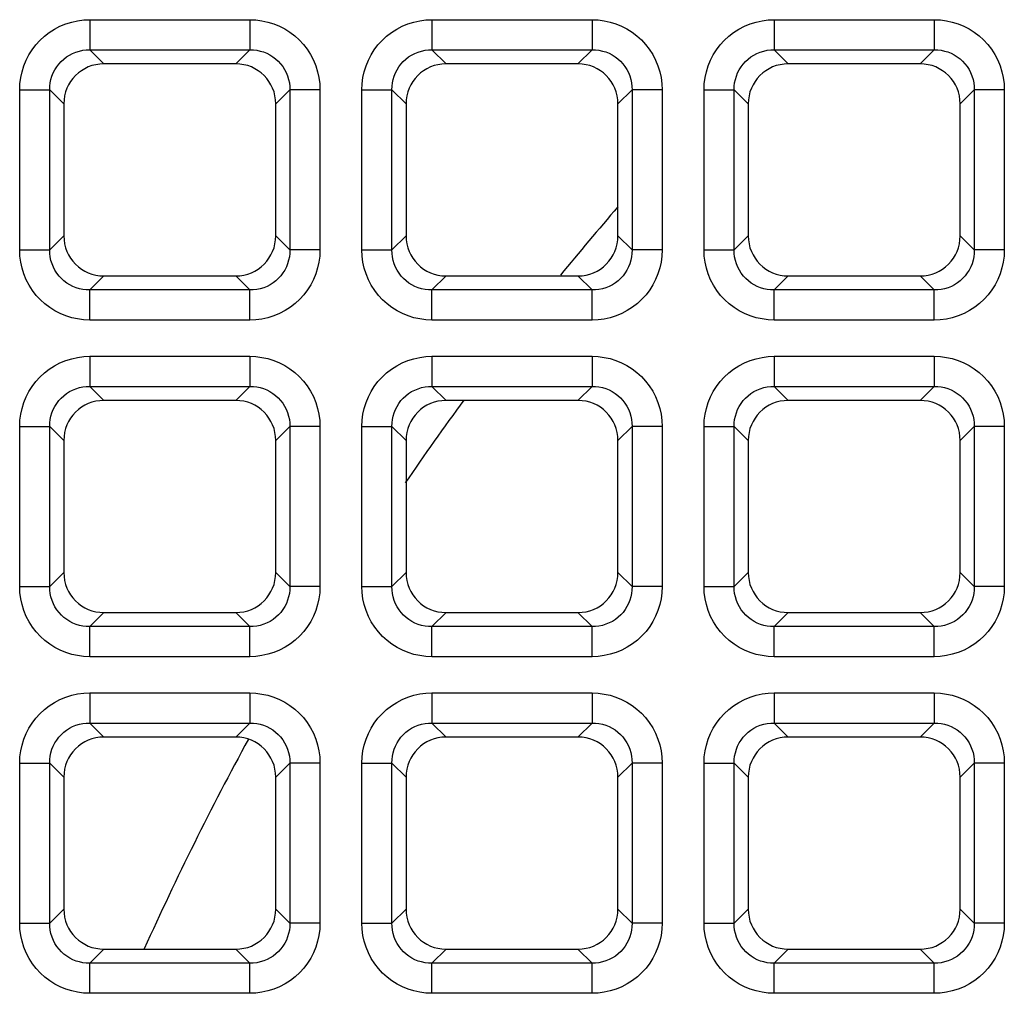
# Model space of a CAD drawing. Units: millimetres. Extents: x -93 to 44, y -26 to 40.
# Drawn here: x -14 to -9, y 6 to 11 of the extents above; entities that cross this region are included whole.
import ezdxf

# ---------------------------------------------------------------- set-up
doc = ezdxf.new("R2010")
doc.units = ezdxf.units.MM
doc.header["$LTSCALE"] = 16.335
doc.layers.get('0').update_dxf_attribs({"linetype": 'CONTINUOUS'})
doc.layers.add('RACCORDO', color=7, linetype='CONTINUOUS')

msp = doc.modelspace()

# ---------------------------------------------------------------- linework, layer by layer
at = {"color": 7, "linetype": 'CONTINUOUS'}
for start, end in [(139.08557, 140.77966), (143.76334, 145.68311), (151.36681, 155.80086)]:
    msp.add_arc((-0.0047, -0.0047), 15, start, end, dxfattribs=at)
at = {"layer": 'RACCORDO', "color": 250, "linetype": 'CONTINUOUS'}
for p, q in [((-13.9563, 10.7457), (-13.9563, 10.5968)), ((-13.9563, 10.7457), (-13.1637, 10.7457)), ((-13.1637, 10.7457), (-13.1637, 10.5968)), ((-12.2613, 10.7457), (-12.2613, 10.5968)), ((-12.2613, 10.7457), (-11.4687, 10.7457)), ((-11.4687, 10.7457), (-11.4687, 10.5968)), ((-10.5663, 10.7457), (-10.5663, 10.5968)), ((-10.5663, 10.7457), (-9.7737, 10.7457)), ((-9.7737, 10.7457), (-9.7737, 10.5968)), ((-13.9563, 10.5968), (-13.8865, 10.527)), ((-13.9563, 10.5968), (-13.1637, 10.5968)), ((-13.1637, 10.5968), (-13.2335, 10.527)), ((-12.2613, 10.5968), (-12.1915, 10.527)), ((-12.2613, 10.5968), (-11.4687, 10.5968)), ((-11.4687, 10.5968), (-11.5385, 10.527)), ((-10.5663, 10.5968), (-10.4965, 10.527)), ((-10.5663, 10.5968), (-9.7737, 10.5968)), ((-9.7737, 10.5968), (-9.8435, 10.527)), ((-14.3037, 9.6057), (-14.3037, 10.3983)), ((-14.3037, 10.3983), (-14.1548, 10.3983)), ((-14.1548, 9.6057), (-14.1548, 10.3983)), ((-14.1548, 10.3983), (-14.085, 10.3285)), ((-12.9652, 10.3983), (-13.035, 10.3285)), ((-12.9652, 10.3983), (-12.9652, 9.6057)), ((-12.8163, 10.3983), (-12.9652, 10.3983)), ((-12.8163, 10.3983), (-12.8163, 9.6057)), ((-12.6087, 9.6057), (-12.6087, 10.3983)), ((-12.6087, 10.3983), (-12.4598, 10.3983)), ((-12.4598, 9.6057), (-12.4598, 10.3983)), ((-12.4598, 10.3983), (-12.39, 10.3285)), ((-11.2702, 10.3983), (-11.34, 10.3285)), ((-11.2702, 10.3983), (-11.2702, 9.6057)), ((-11.1213, 10.3983), (-11.2702, 10.3983)), ((-11.1213, 10.3983), (-11.1213, 9.6057)), ((-10.9137, 9.6057), (-10.9137, 10.3983)), ((-10.9137, 10.3983), (-10.7648, 10.3983)), ((-10.7648, 9.6057), (-10.7648, 10.3983)), ((-10.7648, 10.3983), (-10.695, 10.3285)), ((-9.5752, 10.3983), (-9.645, 10.3285)), ((-9.5752, 10.3983), (-9.5752, 9.6057)), ((-9.4263, 10.3983), (-9.5752, 10.3983)), ((-9.4263, 10.3983), (-9.4263, 9.6057)), ((-14.1548, 9.6057), (-14.085, 9.6755)), ((-12.9652, 9.6057), (-13.035, 9.6755)), ((-12.4598, 9.6057), (-12.39, 9.6755)), ((-11.2702, 9.6057), (-11.34, 9.6755)), ((-10.7648, 9.6057), (-10.695, 9.6755)), ((-9.5752, 9.6057), (-9.645, 9.6755)), ((-14.3037, 9.6057), (-14.1548, 9.6057)), ((-12.8163, 9.6057), (-12.9652, 9.6057)), ((-12.6087, 9.6057), (-12.4598, 9.6057)), ((-11.1213, 9.6057), (-11.2702, 9.6057)), ((-10.9137, 9.6057), (-10.7648, 9.6057)), ((-9.4263, 9.6057), (-9.5752, 9.6057)), ((-13.9563, 9.4072), (-13.8865, 9.477)), ((-13.1637, 9.4072), (-13.2335, 9.477)), ((-12.2613, 9.4072), (-12.1915, 9.477)), ((-11.4687, 9.4072), (-11.5385, 9.477)), ((-10.5663, 9.4072), (-10.4965, 9.477)), ((-9.7737, 9.4072), (-9.8435, 9.477)), ((-13.9563, 9.2583), (-13.9563, 9.4072)), ((-13.1637, 9.4072), (-13.9563, 9.4072)), ((-13.1637, 9.2583), (-13.1637, 9.4072)), ((-12.2613, 9.2583), (-12.2613, 9.4072)), ((-11.4687, 9.4072), (-12.2613, 9.4072)), ((-11.4687, 9.2583), (-11.4687, 9.4072)), ((-10.5663, 9.2583), (-10.5663, 9.4072)), ((-9.7737, 9.4072), (-10.5663, 9.4072)), ((-9.7737, 9.2583), (-9.7737, 9.4072)), ((-13.1637, 9.2583), (-13.9563, 9.2583)), ((-11.4687, 9.2583), (-12.2613, 9.2583)), ((-9.7737, 9.2583), (-10.5663, 9.2583)), ((-13.9563, 9.0787), (-13.9563, 8.9298)), ((-13.9563, 9.0787), (-13.1637, 9.0787)), ((-13.1637, 9.0787), (-13.1637, 8.9298)), ((-12.2613, 9.0787), (-12.2613, 8.9298)), ((-12.2613, 9.0787), (-11.4687, 9.0787)), ((-11.4687, 9.0787), (-11.4687, 8.9298)), ((-10.5663, 9.0787), (-10.5663, 8.9298)), ((-10.5663, 9.0787), (-9.7737, 9.0787)), ((-9.7737, 9.0787), (-9.7737, 8.9298)), ((-13.9563, 8.9298), (-13.8865, 8.86)), ((-13.9563, 8.9298), (-13.1637, 8.9298)), ((-13.1637, 8.9298), (-13.2335, 8.86)), ((-12.2613, 8.9298), (-12.1915, 8.86)), ((-12.2613, 8.9298), (-11.4687, 8.9298)), ((-11.4687, 8.9298), (-11.5385, 8.86)), ((-10.5663, 8.9298), (-10.4965, 8.86)), ((-10.5663, 8.9298), (-9.7737, 8.9298)), ((-9.7737, 8.9298), (-9.8435, 8.86)), ((-14.3037, 7.9387), (-14.3037, 8.7313)), ((-14.3037, 8.7313), (-14.1548, 8.7313)), ((-14.1548, 7.9387), (-14.1548, 8.7313)), ((-14.1548, 8.7313), (-14.085, 8.6615)), ((-12.9652, 8.7313), (-13.035, 8.6615)), ((-12.9652, 8.7313), (-12.9652, 7.9387)), ((-12.8163, 8.7313), (-12.9652, 8.7313)), ((-12.8163, 8.7313), (-12.8163, 7.9387)), ((-12.6087, 7.9387), (-12.6087, 8.7313)), ((-12.6087, 8.7313), (-12.4598, 8.7313)), ((-12.4598, 7.9387), (-12.4598, 8.7313)), ((-12.4598, 8.7313), (-12.39, 8.6615)), ((-11.2702, 8.7313), (-11.34, 8.6615)), ((-11.2702, 8.7313), (-11.2702, 7.9387)), ((-11.1213, 8.7313), (-11.2702, 8.7313)), ((-11.1213, 8.7313), (-11.1213, 7.9387)), ((-10.9137, 7.9387), (-10.9137, 8.7313)), ((-10.9137, 8.7313), (-10.7648, 8.7313)), ((-10.7648, 7.9387), (-10.7648, 8.7313)), ((-10.7648, 8.7313), (-10.695, 8.6615)), ((-9.5752, 8.7313), (-9.645, 8.6615)), ((-9.5752, 8.7313), (-9.5752, 7.9387)), ((-9.4263, 8.7313), (-9.5752, 8.7313)), ((-9.4263, 8.7313), (-9.4263, 7.9387)), ((-14.1548, 7.9387), (-14.085, 8.0085)), ((-12.9652, 7.9387), (-13.035, 8.0085)), ((-12.4598, 7.9387), (-12.39, 8.0085)), ((-11.2702, 7.9387), (-11.34, 8.0085)), ((-10.7648, 7.9387), (-10.695, 8.0085)), ((-9.5752, 7.9387), (-9.645, 8.0085)), ((-14.3037, 7.9387), (-14.1548, 7.9387)), ((-12.8163, 7.9387), (-12.9652, 7.9387)), ((-12.6087, 7.9387), (-12.4598, 7.9387)), ((-11.1213, 7.9387), (-11.2702, 7.9387)), ((-10.9137, 7.9387), (-10.7648, 7.9387)), ((-9.4263, 7.9387), (-9.5752, 7.9387)), ((-13.9563, 7.7402), (-13.8865, 7.81)), ((-13.1637, 7.7402), (-13.2335, 7.81)), ((-12.2613, 7.7402), (-12.1915, 7.81)), ((-11.4687, 7.7402), (-11.5385, 7.81)), ((-10.5663, 7.7402), (-10.4965, 7.81)), ((-9.7737, 7.7402), (-9.8435, 7.81)), ((-13.9563, 7.5913), (-13.9563, 7.7402)), ((-13.1637, 7.7402), (-13.9563, 7.7402)), ((-13.1637, 7.5913), (-13.1637, 7.7402)), ((-12.2613, 7.5913), (-12.2613, 7.7402)), ((-11.4687, 7.7402), (-12.2613, 7.7402)), ((-11.4687, 7.5913), (-11.4687, 7.7402)), ((-10.5663, 7.5913), (-10.5663, 7.7402)), ((-9.7737, 7.7402), (-10.5663, 7.7402)), ((-9.7737, 7.5913), (-9.7737, 7.7402)), ((-13.1637, 7.5913), (-13.9563, 7.5913)), ((-11.4687, 7.5913), (-12.2613, 7.5913)), ((-9.7737, 7.5913), (-10.5663, 7.5913)), ((-13.9563, 7.4117), (-13.9563, 7.2628)), ((-13.9563, 7.4117), (-13.1637, 7.4117)), ((-13.1637, 7.4117), (-13.1637, 7.2628)), ((-12.2613, 7.4117), (-12.2613, 7.2628)), ((-12.2613, 7.4117), (-11.4687, 7.4117)), ((-11.4687, 7.4117), (-11.4687, 7.2628)), ((-10.5663, 7.4117), (-10.5663, 7.2628)), ((-10.5663, 7.4117), (-9.7737, 7.4117)), ((-9.7737, 7.4117), (-9.7737, 7.2628)), ((-13.9563, 7.2628), (-13.8865, 7.193)), ((-13.9563, 7.2628), (-13.1637, 7.2628)), ((-13.1637, 7.2628), (-13.2335, 7.193)), ((-12.2613, 7.2628), (-12.1915, 7.193)), ((-12.2613, 7.2628), (-11.4687, 7.2628)), ((-11.4687, 7.2628), (-11.5385, 7.193)), ((-10.5663, 7.2628), (-10.4965, 7.193)), ((-10.5663, 7.2628), (-9.7737, 7.2628)), ((-9.7737, 7.2628), (-9.8435, 7.193)), ((-14.3037, 6.2717), (-14.3037, 7.0643)), ((-14.3037, 7.0643), (-14.1548, 7.0643)), ((-14.1548, 6.2717), (-14.1548, 7.0643)), ((-14.1548, 7.0643), (-14.085, 6.9945)), ((-12.9652, 7.0643), (-13.035, 6.9945)), ((-12.9652, 7.0643), (-12.9652, 6.2717)), ((-12.8163, 7.0643), (-12.9652, 7.0643)), ((-12.8163, 7.0643), (-12.8163, 6.2717)), ((-12.6087, 6.2717), (-12.6087, 7.0643)), ((-12.6087, 7.0643), (-12.4598, 7.0643)), ((-12.4598, 6.2717), (-12.4598, 7.0643)), ((-12.4598, 7.0643), (-12.39, 6.9945)), ((-11.2702, 7.0643), (-11.34, 6.9945)), ((-11.2702, 7.0643), (-11.2702, 6.2717)), ((-11.1213, 7.0643), (-11.2702, 7.0643)), ((-11.1213, 7.0643), (-11.1213, 6.2717)), ((-10.9137, 6.2717), (-10.9137, 7.0643)), ((-10.9137, 7.0643), (-10.7648, 7.0643)), ((-10.7648, 6.2717), (-10.7648, 7.0643)), ((-10.7648, 7.0643), (-10.695, 6.9945)), ((-9.5752, 7.0643), (-9.645, 6.9945)), ((-9.5752, 7.0643), (-9.5752, 6.2717)), ((-9.4263, 7.0643), (-9.5752, 7.0643)), ((-9.4263, 7.0643), (-9.4263, 6.2717)), ((-14.1548, 6.2717), (-14.085, 6.3415)), ((-12.9652, 6.2717), (-13.035, 6.3415)), ((-12.4598, 6.2717), (-12.39, 6.3415)), ((-11.2702, 6.2717), (-11.34, 6.3415)), ((-10.7648, 6.2717), (-10.695, 6.3415)), ((-9.5752, 6.2717), (-9.645, 6.3415)), ((-14.3037, 6.2717), (-14.1548, 6.2717)), ((-12.8163, 6.2717), (-12.9652, 6.2717)), ((-12.6087, 6.2717), (-12.4598, 6.2717)), ((-11.1213, 6.2717), (-11.2702, 6.2717)), ((-10.9137, 6.2717), (-10.7648, 6.2717)), ((-9.4263, 6.2717), (-9.5752, 6.2717)), ((-13.9563, 6.0732), (-13.8865, 6.143)), ((-13.1637, 6.0732), (-13.2335, 6.143)), ((-12.2613, 6.0732), (-12.1915, 6.143)), ((-11.4687, 6.0732), (-11.5385, 6.143)), ((-10.5663, 6.0732), (-10.4965, 6.143)), ((-9.7737, 6.0732), (-9.8435, 6.143)), ((-13.9563, 5.9243), (-13.9563, 6.0732)), ((-13.1637, 6.0732), (-13.9563, 6.0732)), ((-13.1637, 5.9243), (-13.1637, 6.0732)), ((-12.2613, 5.9243), (-12.2613, 6.0732)), ((-11.4687, 6.0732), (-12.2613, 6.0732)), ((-11.4687, 5.9243), (-11.4687, 6.0732)), ((-10.5663, 5.9243), (-10.5663, 6.0732)), ((-9.7737, 6.0732), (-10.5663, 6.0732)), ((-9.7737, 5.9243), (-9.7737, 6.0732)), ((-13.1637, 5.9243), (-13.9563, 5.9243)), ((-11.4687, 5.9243), (-12.2613, 5.9243)), ((-9.7737, 5.9243), (-10.5663, 5.9243))]:
    msp.add_line(p, q, dxfattribs=at)
at = {"layer": 'RACCORDO', "color": 7, "linetype": 'CONTINUOUS'}
for p, q in [((-13.2335, 10.527), (-13.8865, 10.527)), ((-11.5385, 10.527), (-12.1915, 10.527)), ((-9.8435, 10.527), (-10.4965, 10.527)), ((-14.085, 10.3285), (-14.085, 9.6755)), ((-13.035, 9.6755), (-13.035, 10.3285)), ((-12.39, 10.3285), (-12.39, 9.6755)), ((-11.34, 9.6755), (-11.34, 10.3285)), ((-10.695, 10.3285), (-10.695, 9.6755)), ((-9.645, 9.6755), (-9.645, 10.3285)), ((-13.8865, 9.477), (-13.2335, 9.477)), ((-12.1915, 9.477), (-11.5385, 9.477)), ((-10.4965, 9.477), (-9.8435, 9.477)), ((-13.2335, 8.86), (-13.8865, 8.86)), ((-11.5385, 8.86), (-12.1915, 8.86)), ((-9.8435, 8.86), (-10.4965, 8.86)), ((-14.085, 8.6615), (-14.085, 8.0085)), ((-13.035, 8.0085), (-13.035, 8.6615)), ((-12.39, 8.6615), (-12.39, 8.0085)), ((-11.34, 8.0085), (-11.34, 8.6615)), ((-10.695, 8.6615), (-10.695, 8.0085)), ((-9.645, 8.0085), (-9.645, 8.6615)), ((-13.8865, 7.81), (-13.2335, 7.81)), ((-12.1915, 7.81), (-11.5385, 7.81)), ((-10.4965, 7.81), (-9.8435, 7.81)), ((-13.2335, 7.193), (-13.8865, 7.193)), ((-11.5385, 7.193), (-12.1915, 7.193)), ((-9.8435, 7.193), (-10.4965, 7.193)), ((-14.085, 6.9945), (-14.085, 6.3415)), ((-13.035, 6.3415), (-13.035, 6.9945)), ((-12.39, 6.9945), (-12.39, 6.3415)), ((-11.34, 6.3415), (-11.34, 6.9945)), ((-10.695, 6.9945), (-10.695, 6.3415)), ((-9.645, 6.3415), (-9.645, 6.9945)), ((-13.8865, 6.143), (-13.2335, 6.143)), ((-12.1915, 6.143), (-11.5385, 6.143)), ((-10.4965, 6.143), (-9.8435, 6.143))]:
    msp.add_line(p, q, dxfattribs=at)
at = {"layer": 'RACCORDO', "color": 250, "linetype": 'CONTINUOUS'}
for points in [[(-14.3037, 10.3983), (-14.3023, 10.4288), (-14.2984, 10.4586), (-14.2921, 10.4877), (-14.2831, 10.5165), (-14.2716, 10.5445), (-14.2579, 10.5712), (-14.242, 10.5966), (-14.2238, 10.6206), (-14.2036, 10.6429), (-14.1813, 10.6634), (-14.157, 10.6822), (-14.1313, 10.6988), (-14.104, 10.7129), (-14.0752, 10.7248), (-14.046, 10.734), (-14.0166, 10.7405), (-13.9867, 10.7444), (-13.9563, 10.7457)], [(-13.1637, 10.7457), (-13.1332, 10.7443), (-13.1034, 10.7404), (-13.0743, 10.7341), (-13.0455, 10.7251), (-13.0175, 10.7136), (-12.9908, 10.6999), (-12.9654, 10.684), (-12.9414, 10.6658), (-12.9191, 10.6456), (-12.8986, 10.6233), (-12.8798, 10.599), (-12.8632, 10.5733), (-12.8491, 10.546), (-12.8372, 10.5172), (-12.828, 10.488), (-12.8215, 10.4586), (-12.8176, 10.4287), (-12.8163, 10.3983)], [(-12.6087, 10.3983), (-12.6073, 10.4288), (-12.6034, 10.4586), (-12.5971, 10.4877), (-12.5881, 10.5165), (-12.5766, 10.5445), (-12.5629, 10.5712), (-12.547, 10.5966), (-12.5288, 10.6206), (-12.5086, 10.6429), (-12.4863, 10.6634), (-12.462, 10.6822), (-12.4363, 10.6988), (-12.409, 10.7129), (-12.3802, 10.7248), (-12.351, 10.734), (-12.3216, 10.7405), (-12.2917, 10.7444), (-12.2613, 10.7457)], [(-11.4687, 10.7457), (-11.4382, 10.7443), (-11.4084, 10.7404), (-11.3793, 10.7341), (-11.3505, 10.7251), (-11.3225, 10.7136), (-11.2958, 10.6999), (-11.2704, 10.684), (-11.2464, 10.6658), (-11.2241, 10.6456), (-11.2036, 10.6233), (-11.1848, 10.599), (-11.1682, 10.5733), (-11.1541, 10.546), (-11.1422, 10.5172), (-11.133, 10.488), (-11.1265, 10.4586), (-11.1226, 10.4287), (-11.1213, 10.3983)], [(-10.9137, 10.3983), (-10.9123, 10.4288), (-10.9084, 10.4586), (-10.9021, 10.4877), (-10.8931, 10.5165), (-10.8816, 10.5445), (-10.8679, 10.5712), (-10.852, 10.5966), (-10.8338, 10.6206), (-10.8136, 10.6429), (-10.7913, 10.6634), (-10.767, 10.6822), (-10.7413, 10.6988), (-10.714, 10.7129), (-10.6852, 10.7248), (-10.656, 10.734), (-10.6266, 10.7405), (-10.5967, 10.7444), (-10.5663, 10.7457)], [(-9.7737, 10.7457), (-9.7432, 10.7443), (-9.7134, 10.7404), (-9.6843, 10.7341), (-9.6555, 10.7251), (-9.6275, 10.7136), (-9.6008, 10.6999), (-9.5754, 10.684), (-9.5514, 10.6658), (-9.5291, 10.6456), (-9.5086, 10.6233), (-9.4898, 10.599), (-9.4732, 10.5733), (-9.4591, 10.546), (-9.4472, 10.5172), (-9.438, 10.488), (-9.4315, 10.4586), (-9.4276, 10.4287), (-9.4263, 10.3983)], [(-14.1548, 10.3983), (-14.1542, 10.4157), (-14.1522, 10.4329), (-14.1486, 10.4499), (-14.1437, 10.4665), (-14.1372, 10.4825), (-14.1294, 10.4979), (-14.1204, 10.5125), (-14.11, 10.5262), (-14.0985, 10.5389), (-14.0857, 10.5507), (-14.0719, 10.5614), (-14.0571, 10.5708), (-14.0414, 10.5788), (-14.0249, 10.5855), (-14.008, 10.5906), (-13.9909, 10.5942), (-13.9736, 10.5962), (-13.9563, 10.5968)], [(-13.1637, 10.5968), (-13.1463, 10.5962), (-13.1291, 10.5942), (-13.1121, 10.5906), (-13.0955, 10.5857), (-13.0795, 10.5792), (-13.0641, 10.5714), (-13.0495, 10.5624), (-13.0358, 10.552), (-13.0231, 10.5405), (-13.0113, 10.5277), (-13.0006, 10.5139), (-12.9912, 10.4991), (-12.9832, 10.4834), (-12.9765, 10.4669), (-12.9714, 10.45), (-12.9678, 10.4329), (-12.9658, 10.4156), (-12.9652, 10.3983)], [(-12.4598, 10.3983), (-12.4592, 10.4157), (-12.4572, 10.4329), (-12.4536, 10.4499), (-12.4487, 10.4665), (-12.4422, 10.4825), (-12.4344, 10.4979), (-12.4254, 10.5125), (-12.415, 10.5262), (-12.4035, 10.5389), (-12.3907, 10.5507), (-12.3769, 10.5614), (-12.3621, 10.5708), (-12.3464, 10.5788), (-12.3299, 10.5855), (-12.313, 10.5906), (-12.2959, 10.5942), (-12.2786, 10.5962), (-12.2613, 10.5968)], [(-11.4687, 10.5968), (-11.4513, 10.5962), (-11.4341, 10.5942), (-11.4171, 10.5906), (-11.4005, 10.5857), (-11.3845, 10.5792), (-11.3691, 10.5714), (-11.3545, 10.5624), (-11.3408, 10.552), (-11.3281, 10.5405), (-11.3163, 10.5277), (-11.3056, 10.5139), (-11.2962, 10.4991), (-11.2882, 10.4834), (-11.2815, 10.4669), (-11.2764, 10.45), (-11.2728, 10.4329), (-11.2708, 10.4156), (-11.2702, 10.3983)], [(-10.7648, 10.3983), (-10.7642, 10.4157), (-10.7622, 10.4329), (-10.7586, 10.4499), (-10.7537, 10.4665), (-10.7472, 10.4825), (-10.7394, 10.4979), (-10.7304, 10.5125), (-10.72, 10.5262), (-10.7085, 10.5389), (-10.6957, 10.5507), (-10.6819, 10.5614), (-10.6671, 10.5708), (-10.6514, 10.5788), (-10.6349, 10.5855), (-10.618, 10.5906), (-10.6009, 10.5942), (-10.5836, 10.5962), (-10.5663, 10.5968)], [(-9.7737, 10.5968), (-9.7563, 10.5962), (-9.7391, 10.5942), (-9.7221, 10.5906), (-9.7055, 10.5857), (-9.6895, 10.5792), (-9.6741, 10.5714), (-9.6595, 10.5624), (-9.6458, 10.552), (-9.6331, 10.5405), (-9.6213, 10.5277), (-9.6106, 10.5139), (-9.6012, 10.4991), (-9.5932, 10.4834), (-9.5865, 10.4669), (-9.5814, 10.45), (-9.5778, 10.4329), (-9.5758, 10.4156), (-9.5752, 10.3983)], [(-13.9563, 9.2583), (-13.9868, 9.2597), (-14.0166, 9.2636), (-14.0457, 9.2699), (-14.0745, 9.2789), (-14.1025, 9.2904), (-14.1292, 9.3041), (-14.1546, 9.32), (-14.1786, 9.3382), (-14.2009, 9.3584), (-14.2214, 9.3807), (-14.2402, 9.405), (-14.2568, 9.4307), (-14.2709, 9.458), (-14.2828, 9.4868), (-14.292, 9.516), (-14.2985, 9.5454), (-14.3024, 9.5753), (-14.3037, 9.6057)], [(-13.9563, 9.4072), (-13.9737, 9.4078), (-13.9909, 9.4098), (-14.0079, 9.4134), (-14.0245, 9.4183), (-14.0405, 9.4248), (-14.0559, 9.4326), (-14.0705, 9.4416), (-14.0842, 9.452), (-14.0969, 9.4635), (-14.1087, 9.4763), (-14.1194, 9.4901), (-14.1288, 9.5049), (-14.1368, 9.5206), (-14.1435, 9.5371), (-14.1486, 9.554), (-14.1522, 9.5711), (-14.1542, 9.5884), (-14.1548, 9.6057)], [(-12.9652, 9.6057), (-12.9658, 9.5883), (-12.9678, 9.5711), (-12.9714, 9.5541), (-12.9763, 9.5375), (-12.9828, 9.5215), (-12.9906, 9.5061), (-12.9996, 9.4915), (-13.01, 9.4778), (-13.0215, 9.4651), (-13.0343, 9.4533), (-13.0481, 9.4426), (-13.0629, 9.4332), (-13.0786, 9.4252), (-13.0951, 9.4185), (-13.112, 9.4134), (-13.1291, 9.4098), (-13.1464, 9.4078), (-13.1637, 9.4072)], [(-12.8163, 9.6057), (-12.8177, 9.5752), (-12.8216, 9.5454), (-12.8279, 9.5163), (-12.8369, 9.4875), (-12.8484, 9.4595), (-12.8621, 9.4328), (-12.878, 9.4074), (-12.8962, 9.3834), (-12.9164, 9.3611), (-12.9387, 9.3406), (-12.963, 9.3218), (-12.9887, 9.3052), (-13.016, 9.2911), (-13.0448, 9.2792), (-13.074, 9.27), (-13.1034, 9.2635), (-13.1333, 9.2596), (-13.1637, 9.2583)], [(-12.2613, 9.2583), (-12.2918, 9.2597), (-12.3216, 9.2636), (-12.3507, 9.2699), (-12.3795, 9.2789), (-12.4075, 9.2904), (-12.4342, 9.3041), (-12.4596, 9.32), (-12.4836, 9.3382), (-12.5059, 9.3584), (-12.5264, 9.3807), (-12.5452, 9.405), (-12.5618, 9.4307), (-12.5759, 9.458), (-12.5878, 9.4868), (-12.597, 9.516), (-12.6035, 9.5454), (-12.6074, 9.5753), (-12.6087, 9.6057)], [(-12.2613, 9.4072), (-12.2787, 9.4078), (-12.2959, 9.4098), (-12.3129, 9.4134), (-12.3295, 9.4183), (-12.3455, 9.4248), (-12.3609, 9.4326), (-12.3755, 9.4416), (-12.3892, 9.452), (-12.4019, 9.4635), (-12.4137, 9.4763), (-12.4244, 9.4901), (-12.4338, 9.5049), (-12.4418, 9.5206), (-12.4485, 9.5371), (-12.4536, 9.554), (-12.4572, 9.5711), (-12.4592, 9.5884), (-12.4598, 9.6057)], [(-11.2702, 9.6057), (-11.2708, 9.5883), (-11.2728, 9.5711), (-11.2764, 9.5541), (-11.2813, 9.5375), (-11.2878, 9.5215), (-11.2956, 9.5061), (-11.3046, 9.4915), (-11.315, 9.4778), (-11.3265, 9.4651), (-11.3393, 9.4533), (-11.3531, 9.4426), (-11.3679, 9.4332), (-11.3836, 9.4252), (-11.4001, 9.4185), (-11.417, 9.4134), (-11.4341, 9.4098), (-11.4514, 9.4078), (-11.4687, 9.4072)], [(-11.1213, 9.6057), (-11.1227, 9.5752), (-11.1266, 9.5454), (-11.1329, 9.5163), (-11.1419, 9.4875), (-11.1534, 9.4595), (-11.1671, 9.4328), (-11.183, 9.4074), (-11.2012, 9.3834), (-11.2214, 9.3611), (-11.2437, 9.3406), (-11.268, 9.3218), (-11.2937, 9.3052), (-11.321, 9.2911), (-11.3498, 9.2792), (-11.379, 9.27), (-11.4084, 9.2635), (-11.4383, 9.2596), (-11.4687, 9.2583)], [(-10.5663, 9.2583), (-10.5968, 9.2597), (-10.6266, 9.2636), (-10.6557, 9.2699), (-10.6845, 9.2789), (-10.7125, 9.2904), (-10.7392, 9.3041), (-10.7646, 9.32), (-10.7886, 9.3382), (-10.8109, 9.3584), (-10.8314, 9.3807), (-10.8502, 9.405), (-10.8668, 9.4307), (-10.8809, 9.458), (-10.8928, 9.4868), (-10.902, 9.516), (-10.9085, 9.5454), (-10.9124, 9.5753), (-10.9137, 9.6057)], [(-10.5663, 9.4072), (-10.5837, 9.4078), (-10.6009, 9.4098), (-10.6179, 9.4134), (-10.6345, 9.4183), (-10.6505, 9.4248), (-10.6659, 9.4326), (-10.6805, 9.4416), (-10.6942, 9.452), (-10.7069, 9.4635), (-10.7187, 9.4763), (-10.7294, 9.4901), (-10.7388, 9.5049), (-10.7468, 9.5206), (-10.7535, 9.5371), (-10.7586, 9.554), (-10.7622, 9.5711), (-10.7642, 9.5884), (-10.7648, 9.6057)], [(-9.5752, 9.6057), (-9.5758, 9.5883), (-9.5778, 9.5711), (-9.5814, 9.5541), (-9.5863, 9.5375), (-9.5928, 9.5215), (-9.6006, 9.5061), (-9.6096, 9.4915), (-9.62, 9.4778), (-9.6315, 9.4651), (-9.6443, 9.4533), (-9.6581, 9.4426), (-9.6729, 9.4332), (-9.6886, 9.4252), (-9.7051, 9.4185), (-9.722, 9.4134), (-9.7391, 9.4098), (-9.7564, 9.4078), (-9.7737, 9.4072)], [(-9.4263, 9.6057), (-9.4277, 9.5752), (-9.4316, 9.5454), (-9.4379, 9.5163), (-9.4469, 9.4875), (-9.4584, 9.4595), (-9.4721, 9.4328), (-9.488, 9.4074), (-9.5062, 9.3834), (-9.5264, 9.3611), (-9.5487, 9.3406), (-9.573, 9.3218), (-9.5987, 9.3052), (-9.626, 9.2911), (-9.6548, 9.2792), (-9.684, 9.27), (-9.7134, 9.2635), (-9.7433, 9.2596), (-9.7737, 9.2583)], [(-14.3037, 8.7313), (-14.3023, 8.7618), (-14.2984, 8.7916), (-14.2921, 8.8207), (-14.2831, 8.8495), (-14.2716, 8.8775), (-14.2579, 8.9042), (-14.242, 8.9296), (-14.2238, 8.9536), (-14.2036, 8.9759), (-14.1813, 8.9964), (-14.157, 9.0152), (-14.1313, 9.0318), (-14.104, 9.0459), (-14.0752, 9.0578), (-14.046, 9.067), (-14.0166, 9.0735), (-13.9867, 9.0774), (-13.9563, 9.0787)], [(-13.1637, 9.0787), (-13.1332, 9.0773), (-13.1034, 9.0734), (-13.0743, 9.0671), (-13.0455, 9.0581), (-13.0175, 9.0466), (-12.9908, 9.0329), (-12.9654, 9.017), (-12.9414, 8.9988), (-12.9191, 8.9786), (-12.8986, 8.9563), (-12.8798, 8.932), (-12.8632, 8.9063), (-12.8491, 8.879), (-12.8372, 8.8502), (-12.828, 8.821), (-12.8215, 8.7916), (-12.8176, 8.7617), (-12.8163, 8.7313)], [(-12.6087, 8.7313), (-12.6073, 8.7618), (-12.6034, 8.7916), (-12.5971, 8.8207), (-12.5881, 8.8495), (-12.5766, 8.8775), (-12.5629, 8.9042), (-12.547, 8.9296), (-12.5288, 8.9536), (-12.5086, 8.9759), (-12.4863, 8.9964), (-12.462, 9.0152), (-12.4363, 9.0318), (-12.409, 9.0459), (-12.3802, 9.0578), (-12.351, 9.067), (-12.3216, 9.0735), (-12.2917, 9.0774), (-12.2613, 9.0787)], [(-11.4687, 9.0787), (-11.4382, 9.0773), (-11.4084, 9.0734), (-11.3793, 9.0671), (-11.3505, 9.0581), (-11.3225, 9.0466), (-11.2958, 9.0329), (-11.2704, 9.017), (-11.2464, 8.9988), (-11.2241, 8.9786), (-11.2036, 8.9563), (-11.1848, 8.932), (-11.1682, 8.9063), (-11.1541, 8.879), (-11.1422, 8.8502), (-11.133, 8.821), (-11.1265, 8.7916), (-11.1226, 8.7617), (-11.1213, 8.7313)], [(-10.9137, 8.7313), (-10.9123, 8.7618), (-10.9084, 8.7916), (-10.9021, 8.8207), (-10.8931, 8.8495), (-10.8816, 8.8775), (-10.8679, 8.9042), (-10.852, 8.9296), (-10.8338, 8.9536), (-10.8136, 8.9759), (-10.7913, 8.9964), (-10.767, 9.0152), (-10.7413, 9.0318), (-10.714, 9.0459), (-10.6852, 9.0578), (-10.656, 9.067), (-10.6266, 9.0735), (-10.5967, 9.0774), (-10.5663, 9.0787)], [(-9.7737, 9.0787), (-9.7432, 9.0773), (-9.7134, 9.0734), (-9.6843, 9.0671), (-9.6555, 9.0581), (-9.6275, 9.0466), (-9.6008, 9.0329), (-9.5754, 9.017), (-9.5514, 8.9988), (-9.5291, 8.9786), (-9.5086, 8.9563), (-9.4898, 8.932), (-9.4732, 8.9063), (-9.4591, 8.879), (-9.4472, 8.8502), (-9.438, 8.821), (-9.4315, 8.7916), (-9.4276, 8.7617), (-9.4263, 8.7313)], [(-14.1548, 8.7313), (-14.1542, 8.7487), (-14.1522, 8.7659), (-14.1486, 8.7829), (-14.1437, 8.7995), (-14.1372, 8.8155), (-14.1294, 8.8309), (-14.1204, 8.8455), (-14.11, 8.8592), (-14.0985, 8.8719), (-14.0857, 8.8837), (-14.0719, 8.8944), (-14.0571, 8.9038), (-14.0414, 8.9118), (-14.0249, 8.9185), (-14.008, 8.9236), (-13.9909, 8.9272), (-13.9736, 8.9292), (-13.9563, 8.9298)], [(-13.1637, 8.9298), (-13.1463, 8.9292), (-13.1291, 8.9272), (-13.1121, 8.9236), (-13.0955, 8.9187), (-13.0795, 8.9122), (-13.0641, 8.9044), (-13.0495, 8.8954), (-13.0358, 8.885), (-13.0231, 8.8735), (-13.0113, 8.8607), (-13.0006, 8.8469), (-12.9912, 8.8321), (-12.9832, 8.8164), (-12.9765, 8.7999), (-12.9714, 8.783), (-12.9678, 8.7659), (-12.9658, 8.7486), (-12.9652, 8.7313)], [(-12.4598, 8.7313), (-12.4592, 8.7487), (-12.4572, 8.7659), (-12.4536, 8.7829), (-12.4487, 8.7995), (-12.4422, 8.8155), (-12.4344, 8.8309), (-12.4254, 8.8455), (-12.415, 8.8592), (-12.4035, 8.8719), (-12.3907, 8.8837), (-12.3769, 8.8944), (-12.3621, 8.9038), (-12.3464, 8.9118), (-12.3299, 8.9185), (-12.313, 8.9236), (-12.2959, 8.9272), (-12.2786, 8.9292), (-12.2613, 8.9298)], [(-11.4687, 8.9298), (-11.4513, 8.9292), (-11.4341, 8.9272), (-11.4171, 8.9236), (-11.4005, 8.9187), (-11.3845, 8.9122), (-11.3691, 8.9044), (-11.3545, 8.8954), (-11.3408, 8.885), (-11.3281, 8.8735), (-11.3163, 8.8607), (-11.3056, 8.8469), (-11.2962, 8.8321), (-11.2882, 8.8164), (-11.2815, 8.7999), (-11.2764, 8.783), (-11.2728, 8.7659), (-11.2708, 8.7486), (-11.2702, 8.7313)], [(-10.7648, 8.7313), (-10.7642, 8.7487), (-10.7622, 8.7659), (-10.7586, 8.7829), (-10.7537, 8.7995), (-10.7472, 8.8155), (-10.7394, 8.8309), (-10.7304, 8.8455), (-10.72, 8.8592), (-10.7085, 8.8719), (-10.6957, 8.8837), (-10.6819, 8.8944), (-10.6671, 8.9038), (-10.6514, 8.9118), (-10.6349, 8.9185), (-10.618, 8.9236), (-10.6009, 8.9272), (-10.5836, 8.9292), (-10.5663, 8.9298)], [(-9.7737, 8.9298), (-9.7563, 8.9292), (-9.7391, 8.9272), (-9.7221, 8.9236), (-9.7055, 8.9187), (-9.6895, 8.9122), (-9.6741, 8.9044), (-9.6595, 8.8954), (-9.6458, 8.885), (-9.6331, 8.8735), (-9.6213, 8.8607), (-9.6106, 8.8469), (-9.6012, 8.8321), (-9.5932, 8.8164), (-9.5865, 8.7999), (-9.5814, 8.783), (-9.5778, 8.7659), (-9.5758, 8.7486), (-9.5752, 8.7313)], [(-13.9563, 7.5913), (-13.9868, 7.5927), (-14.0166, 7.5966), (-14.0457, 7.6029), (-14.0745, 7.6119), (-14.1025, 7.6234), (-14.1292, 7.6371), (-14.1546, 7.653), (-14.1786, 7.6712), (-14.2009, 7.6914), (-14.2214, 7.7137), (-14.2402, 7.738), (-14.2568, 7.7637), (-14.2709, 7.791), (-14.2828, 7.8198), (-14.292, 7.849), (-14.2985, 7.8784), (-14.3024, 7.9083), (-14.3037, 7.9387)], [(-13.9563, 7.7402), (-13.9737, 7.7408), (-13.9909, 7.7428), (-14.0079, 7.7464), (-14.0245, 7.7513), (-14.0405, 7.7578), (-14.0559, 7.7656), (-14.0705, 7.7746), (-14.0842, 7.785), (-14.0969, 7.7965), (-14.1087, 7.8093), (-14.1194, 7.8231), (-14.1288, 7.8379), (-14.1368, 7.8536), (-14.1435, 7.8701), (-14.1486, 7.887), (-14.1522, 7.9041), (-14.1542, 7.9214), (-14.1548, 7.9387)], [(-12.9652, 7.9387), (-12.9658, 7.9213), (-12.9678, 7.9041), (-12.9714, 7.8871), (-12.9763, 7.8705), (-12.9828, 7.8545), (-12.9906, 7.8391), (-12.9996, 7.8245), (-13.01, 7.8108), (-13.0215, 7.7981), (-13.0343, 7.7863), (-13.0481, 7.7756), (-13.0629, 7.7662), (-13.0786, 7.7582), (-13.0951, 7.7515), (-13.112, 7.7464), (-13.1291, 7.7428), (-13.1464, 7.7408), (-13.1637, 7.7402)], [(-12.8163, 7.9387), (-12.8177, 7.9082), (-12.8216, 7.8784), (-12.8279, 7.8493), (-12.8369, 7.8205), (-12.8484, 7.7925), (-12.8621, 7.7658), (-12.878, 7.7404), (-12.8962, 7.7164), (-12.9164, 7.6941), (-12.9387, 7.6736), (-12.963, 7.6548), (-12.9887, 7.6382), (-13.016, 7.6241), (-13.0448, 7.6122), (-13.074, 7.603), (-13.1034, 7.5965), (-13.1333, 7.5926), (-13.1637, 7.5913)], [(-12.2613, 7.5913), (-12.2918, 7.5927), (-12.3216, 7.5966), (-12.3507, 7.6029), (-12.3795, 7.6119), (-12.4075, 7.6234), (-12.4342, 7.6371), (-12.4596, 7.653), (-12.4836, 7.6712), (-12.5059, 7.6914), (-12.5264, 7.7137), (-12.5452, 7.738), (-12.5618, 7.7637), (-12.5759, 7.791), (-12.5878, 7.8198), (-12.597, 7.849), (-12.6035, 7.8784), (-12.6074, 7.9083), (-12.6087, 7.9387)], [(-12.2613, 7.7402), (-12.2787, 7.7408), (-12.2959, 7.7428), (-12.3129, 7.7464), (-12.3295, 7.7513), (-12.3455, 7.7578), (-12.3609, 7.7656), (-12.3755, 7.7746), (-12.3892, 7.785), (-12.4019, 7.7965), (-12.4137, 7.8093), (-12.4244, 7.8231), (-12.4338, 7.8379), (-12.4418, 7.8536), (-12.4485, 7.8701), (-12.4536, 7.887), (-12.4572, 7.9041), (-12.4592, 7.9214), (-12.4598, 7.9387)], [(-11.2702, 7.9387), (-11.2708, 7.9213), (-11.2728, 7.9041), (-11.2764, 7.8871), (-11.2813, 7.8705), (-11.2878, 7.8545), (-11.2956, 7.8391), (-11.3046, 7.8245), (-11.315, 7.8108), (-11.3265, 7.7981), (-11.3393, 7.7863), (-11.3531, 7.7756), (-11.3679, 7.7662), (-11.3836, 7.7582), (-11.4001, 7.7515), (-11.417, 7.7464), (-11.4341, 7.7428), (-11.4514, 7.7408), (-11.4687, 7.7402)], [(-11.1213, 7.9387), (-11.1227, 7.9082), (-11.1266, 7.8784), (-11.1329, 7.8493), (-11.1419, 7.8205), (-11.1534, 7.7925), (-11.1671, 7.7658), (-11.183, 7.7404), (-11.2012, 7.7164), (-11.2214, 7.6941), (-11.2437, 7.6736), (-11.268, 7.6548), (-11.2937, 7.6382), (-11.321, 7.6241), (-11.3498, 7.6122), (-11.379, 7.603), (-11.4084, 7.5965), (-11.4383, 7.5926), (-11.4687, 7.5913)], [(-10.5663, 7.5913), (-10.5968, 7.5927), (-10.6266, 7.5966), (-10.6557, 7.6029), (-10.6845, 7.6119), (-10.7125, 7.6234), (-10.7392, 7.6371), (-10.7646, 7.653), (-10.7886, 7.6712), (-10.8109, 7.6914), (-10.8314, 7.7137), (-10.8502, 7.738), (-10.8668, 7.7637), (-10.8809, 7.791), (-10.8928, 7.8198), (-10.902, 7.849), (-10.9085, 7.8784), (-10.9124, 7.9083), (-10.9137, 7.9387)], [(-10.5663, 7.7402), (-10.5837, 7.7408), (-10.6009, 7.7428), (-10.6179, 7.7464), (-10.6345, 7.7513), (-10.6505, 7.7578), (-10.6659, 7.7656), (-10.6805, 7.7746), (-10.6942, 7.785), (-10.7069, 7.7965), (-10.7187, 7.8093), (-10.7294, 7.8231), (-10.7388, 7.8379), (-10.7468, 7.8536), (-10.7535, 7.8701), (-10.7586, 7.887), (-10.7622, 7.9041), (-10.7642, 7.9214), (-10.7648, 7.9387)], [(-9.5752, 7.9387), (-9.5758, 7.9213), (-9.5778, 7.9041), (-9.5814, 7.8871), (-9.5863, 7.8705), (-9.5928, 7.8545), (-9.6006, 7.8391), (-9.6096, 7.8245), (-9.62, 7.8108), (-9.6315, 7.7981), (-9.6443, 7.7863), (-9.6581, 7.7756), (-9.6729, 7.7662), (-9.6886, 7.7582), (-9.7051, 7.7515), (-9.722, 7.7464), (-9.7391, 7.7428), (-9.7564, 7.7408), (-9.7737, 7.7402)], [(-9.4263, 7.9387), (-9.4277, 7.9082), (-9.4316, 7.8784), (-9.4379, 7.8493), (-9.4469, 7.8205), (-9.4584, 7.7925), (-9.4721, 7.7658), (-9.488, 7.7404), (-9.5062, 7.7164), (-9.5264, 7.6941), (-9.5487, 7.6736), (-9.573, 7.6548), (-9.5987, 7.6382), (-9.626, 7.6241), (-9.6548, 7.6122), (-9.684, 7.603), (-9.7134, 7.5965), (-9.7433, 7.5926), (-9.7737, 7.5913)], [(-14.3037, 7.0643), (-14.3023, 7.0948), (-14.2984, 7.1246), (-14.2921, 7.1537), (-14.2831, 7.1825), (-14.2716, 7.2105), (-14.2579, 7.2372), (-14.242, 7.2626), (-14.2238, 7.2866), (-14.2036, 7.3089), (-14.1813, 7.3294), (-14.157, 7.3482), (-14.1313, 7.3648), (-14.104, 7.3789), (-14.0752, 7.3908), (-14.046, 7.4), (-14.0166, 7.4065), (-13.9867, 7.4104), (-13.9563, 7.4117)], [(-13.1637, 7.4117), (-13.1332, 7.4103), (-13.1034, 7.4064), (-13.0743, 7.4001), (-13.0455, 7.3911), (-13.0175, 7.3796), (-12.9908, 7.3659), (-12.9654, 7.35), (-12.9414, 7.3318), (-12.9191, 7.3116), (-12.8986, 7.2893), (-12.8798, 7.265), (-12.8632, 7.2393), (-12.8491, 7.212), (-12.8372, 7.1832), (-12.828, 7.154), (-12.8215, 7.1246), (-12.8176, 7.0947), (-12.8163, 7.0643)], [(-12.6087, 7.0643), (-12.6073, 7.0948), (-12.6034, 7.1246), (-12.5971, 7.1537), (-12.5881, 7.1825), (-12.5766, 7.2105), (-12.5629, 7.2372), (-12.547, 7.2626), (-12.5288, 7.2866), (-12.5086, 7.3089), (-12.4863, 7.3294), (-12.462, 7.3482), (-12.4363, 7.3648), (-12.409, 7.3789), (-12.3802, 7.3908), (-12.351, 7.4), (-12.3216, 7.4065), (-12.2917, 7.4104), (-12.2613, 7.4117)], [(-11.4687, 7.4117), (-11.4382, 7.4103), (-11.4084, 7.4064), (-11.3793, 7.4001), (-11.3505, 7.3911), (-11.3225, 7.3796), (-11.2958, 7.3659), (-11.2704, 7.35), (-11.2464, 7.3318), (-11.2241, 7.3116), (-11.2036, 7.2893), (-11.1848, 7.265), (-11.1682, 7.2393), (-11.1541, 7.212), (-11.1422, 7.1832), (-11.133, 7.154), (-11.1265, 7.1246), (-11.1226, 7.0947), (-11.1213, 7.0643)], [(-10.9137, 7.0643), (-10.9123, 7.0948), (-10.9084, 7.1246), (-10.9021, 7.1537), (-10.8931, 7.1825), (-10.8816, 7.2105), (-10.8679, 7.2372), (-10.852, 7.2626), (-10.8338, 7.2866), (-10.8136, 7.3089), (-10.7913, 7.3294), (-10.767, 7.3482), (-10.7413, 7.3648), (-10.714, 7.3789), (-10.6852, 7.3908), (-10.656, 7.4), (-10.6266, 7.4065), (-10.5967, 7.4104), (-10.5663, 7.4117)], [(-9.7737, 7.4117), (-9.7432, 7.4103), (-9.7134, 7.4064), (-9.6843, 7.4001), (-9.6555, 7.3911), (-9.6275, 7.3796), (-9.6008, 7.3659), (-9.5754, 7.35), (-9.5514, 7.3318), (-9.5291, 7.3116), (-9.5086, 7.2893), (-9.4898, 7.265), (-9.4732, 7.2393), (-9.4591, 7.212), (-9.4472, 7.1832), (-9.438, 7.154), (-9.4315, 7.1246), (-9.4276, 7.0947), (-9.4263, 7.0643)], [(-14.1548, 7.0643), (-14.1542, 7.0817), (-14.1522, 7.0989), (-14.1486, 7.1159), (-14.1437, 7.1325), (-14.1372, 7.1485), (-14.1294, 7.1639), (-14.1204, 7.1785), (-14.11, 7.1922), (-14.0985, 7.2049), (-14.0857, 7.2167), (-14.0719, 7.2274), (-14.0571, 7.2368), (-14.0414, 7.2448), (-14.0249, 7.2515), (-14.008, 7.2566), (-13.9909, 7.2602), (-13.9736, 7.2622), (-13.9563, 7.2628)], [(-13.1637, 7.2628), (-13.1463, 7.2622), (-13.1291, 7.2602), (-13.1121, 7.2566), (-13.0955, 7.2517), (-13.0795, 7.2452), (-13.0641, 7.2374), (-13.0495, 7.2284), (-13.0358, 7.218), (-13.0231, 7.2065), (-13.0113, 7.1937), (-13.0006, 7.1799), (-12.9912, 7.1651), (-12.9832, 7.1494), (-12.9765, 7.1329), (-12.9714, 7.116), (-12.9678, 7.0989), (-12.9658, 7.0816), (-12.9652, 7.0643)], [(-12.4598, 7.0643), (-12.4592, 7.0817), (-12.4572, 7.0989), (-12.4536, 7.1159), (-12.4487, 7.1325), (-12.4422, 7.1485), (-12.4344, 7.1639), (-12.4254, 7.1785), (-12.415, 7.1922), (-12.4035, 7.2049), (-12.3907, 7.2167), (-12.3769, 7.2274), (-12.3621, 7.2368), (-12.3464, 7.2448), (-12.3299, 7.2515), (-12.313, 7.2566), (-12.2959, 7.2602), (-12.2786, 7.2622), (-12.2613, 7.2628)], [(-11.4687, 7.2628), (-11.4513, 7.2622), (-11.4341, 7.2602), (-11.4171, 7.2566), (-11.4005, 7.2517), (-11.3845, 7.2452), (-11.3691, 7.2374), (-11.3545, 7.2284), (-11.3408, 7.218), (-11.3281, 7.2065), (-11.3163, 7.1937), (-11.3056, 7.1799), (-11.2962, 7.1651), (-11.2882, 7.1494), (-11.2815, 7.1329), (-11.2764, 7.116), (-11.2728, 7.0989), (-11.2708, 7.0816), (-11.2702, 7.0643)], [(-10.7648, 7.0643), (-10.7642, 7.0817), (-10.7622, 7.0989), (-10.7586, 7.1159), (-10.7537, 7.1325), (-10.7472, 7.1485), (-10.7394, 7.1639), (-10.7304, 7.1785), (-10.72, 7.1922), (-10.7085, 7.2049), (-10.6957, 7.2167), (-10.6819, 7.2274), (-10.6671, 7.2368), (-10.6514, 7.2448), (-10.6349, 7.2515), (-10.618, 7.2566), (-10.6009, 7.2602), (-10.5836, 7.2622), (-10.5663, 7.2628)], [(-9.7737, 7.2628), (-9.7563, 7.2622), (-9.7391, 7.2602), (-9.7221, 7.2566), (-9.7055, 7.2517), (-9.6895, 7.2452), (-9.6741, 7.2374), (-9.6595, 7.2284), (-9.6458, 7.218), (-9.6331, 7.2065), (-9.6213, 7.1937), (-9.6106, 7.1799), (-9.6012, 7.1651), (-9.5932, 7.1494), (-9.5865, 7.1329), (-9.5814, 7.116), (-9.5778, 7.0989), (-9.5758, 7.0816), (-9.5752, 7.0643)], [(-13.9563, 5.9243), (-13.9868, 5.9257), (-14.0166, 5.9296), (-14.0457, 5.9359), (-14.0745, 5.9449), (-14.1025, 5.9564), (-14.1292, 5.9701), (-14.1546, 5.986), (-14.1786, 6.0042), (-14.2009, 6.0244), (-14.2214, 6.0467), (-14.2402, 6.071), (-14.2568, 6.0967), (-14.2709, 6.124), (-14.2828, 6.1528), (-14.292, 6.182), (-14.2985, 6.2114), (-14.3024, 6.2413), (-14.3037, 6.2717)], [(-13.9563, 6.0732), (-13.9737, 6.0738), (-13.9909, 6.0758), (-14.0079, 6.0794), (-14.0245, 6.0843), (-14.0405, 6.0908), (-14.0559, 6.0986), (-14.0705, 6.1076), (-14.0842, 6.118), (-14.0969, 6.1295), (-14.1087, 6.1423), (-14.1194, 6.1561), (-14.1288, 6.1709), (-14.1368, 6.1866), (-14.1435, 6.2031), (-14.1486, 6.22), (-14.1522, 6.2371), (-14.1542, 6.2544), (-14.1548, 6.2717)], [(-12.9652, 6.2717), (-12.9658, 6.2543), (-12.9678, 6.2371), (-12.9714, 6.2201), (-12.9763, 6.2035), (-12.9828, 6.1875), (-12.9906, 6.1721), (-12.9996, 6.1575), (-13.01, 6.1438), (-13.0215, 6.1311), (-13.0343, 6.1193), (-13.0481, 6.1086), (-13.0629, 6.0992), (-13.0786, 6.0912), (-13.0951, 6.0845), (-13.112, 6.0794), (-13.1291, 6.0758), (-13.1464, 6.0738), (-13.1637, 6.0732)], [(-12.8163, 6.2717), (-12.8177, 6.2412), (-12.8216, 6.2114), (-12.8279, 6.1823), (-12.8369, 6.1535), (-12.8484, 6.1255), (-12.8621, 6.0988), (-12.878, 6.0734), (-12.8962, 6.0494), (-12.9164, 6.0271), (-12.9387, 6.0066), (-12.963, 5.9878), (-12.9887, 5.9712), (-13.016, 5.9571), (-13.0448, 5.9452), (-13.074, 5.936), (-13.1034, 5.9295), (-13.1333, 5.9256), (-13.1637, 5.9243)], [(-12.2613, 5.9243), (-12.2918, 5.9257), (-12.3216, 5.9296), (-12.3507, 5.9359), (-12.3795, 5.9449), (-12.4075, 5.9564), (-12.4342, 5.9701), (-12.4596, 5.986), (-12.4836, 6.0042), (-12.5059, 6.0244), (-12.5264, 6.0467), (-12.5452, 6.071), (-12.5618, 6.0967), (-12.5759, 6.124), (-12.5878, 6.1528), (-12.597, 6.182), (-12.6035, 6.2114), (-12.6074, 6.2413), (-12.6087, 6.2717)], [(-12.2613, 6.0732), (-12.2787, 6.0738), (-12.2959, 6.0758), (-12.3129, 6.0794), (-12.3295, 6.0843), (-12.3455, 6.0908), (-12.3609, 6.0986), (-12.3755, 6.1076), (-12.3892, 6.118), (-12.4019, 6.1295), (-12.4137, 6.1423), (-12.4244, 6.1561), (-12.4338, 6.1709), (-12.4418, 6.1866), (-12.4485, 6.2031), (-12.4536, 6.22), (-12.4572, 6.2371), (-12.4592, 6.2544), (-12.4598, 6.2717)], [(-11.2702, 6.2717), (-11.2708, 6.2543), (-11.2728, 6.2371), (-11.2764, 6.2201), (-11.2813, 6.2035), (-11.2878, 6.1875), (-11.2956, 6.1721), (-11.3046, 6.1575), (-11.315, 6.1438), (-11.3265, 6.1311), (-11.3393, 6.1193), (-11.3531, 6.1086), (-11.3679, 6.0992), (-11.3836, 6.0912), (-11.4001, 6.0845), (-11.417, 6.0794), (-11.4341, 6.0758), (-11.4514, 6.0738), (-11.4687, 6.0732)], [(-11.1213, 6.2717), (-11.1227, 6.2412), (-11.1266, 6.2114), (-11.1329, 6.1823), (-11.1419, 6.1535), (-11.1534, 6.1255), (-11.1671, 6.0988), (-11.183, 6.0734), (-11.2012, 6.0494), (-11.2214, 6.0271), (-11.2437, 6.0066), (-11.268, 5.9878), (-11.2937, 5.9712), (-11.321, 5.9571), (-11.3498, 5.9452), (-11.379, 5.936), (-11.4084, 5.9295), (-11.4383, 5.9256), (-11.4687, 5.9243)], [(-10.5663, 5.9243), (-10.5968, 5.9257), (-10.6266, 5.9296), (-10.6557, 5.9359), (-10.6845, 5.9449), (-10.7125, 5.9564), (-10.7392, 5.9701), (-10.7646, 5.986), (-10.7886, 6.0042), (-10.8109, 6.0244), (-10.8314, 6.0467), (-10.8502, 6.071), (-10.8668, 6.0967), (-10.8809, 6.124), (-10.8928, 6.1528), (-10.902, 6.182), (-10.9085, 6.2114), (-10.9124, 6.2413), (-10.9137, 6.2717)], [(-10.5663, 6.0732), (-10.5837, 6.0738), (-10.6009, 6.0758), (-10.6179, 6.0794), (-10.6345, 6.0843), (-10.6505, 6.0908), (-10.6659, 6.0986), (-10.6805, 6.1076), (-10.6942, 6.118), (-10.7069, 6.1295), (-10.7187, 6.1423), (-10.7294, 6.1561), (-10.7388, 6.1709), (-10.7468, 6.1866), (-10.7535, 6.2031), (-10.7586, 6.22), (-10.7622, 6.2371), (-10.7642, 6.2544), (-10.7648, 6.2717)], [(-9.5752, 6.2717), (-9.5758, 6.2543), (-9.5778, 6.2371), (-9.5814, 6.2201), (-9.5863, 6.2035), (-9.5928, 6.1875), (-9.6006, 6.1721), (-9.6096, 6.1575), (-9.62, 6.1438), (-9.6315, 6.1311), (-9.6443, 6.1193), (-9.6581, 6.1086), (-9.6729, 6.0992), (-9.6886, 6.0912), (-9.7051, 6.0845), (-9.722, 6.0794), (-9.7391, 6.0758), (-9.7564, 6.0738), (-9.7737, 6.0732)], [(-9.4263, 6.2717), (-9.4277, 6.2412), (-9.4316, 6.2114), (-9.4379, 6.1823), (-9.4469, 6.1535), (-9.4584, 6.1255), (-9.4721, 6.0988), (-9.488, 6.0734), (-9.5062, 6.0494), (-9.5264, 6.0271), (-9.5487, 6.0066), (-9.573, 5.9878), (-9.5987, 5.9712), (-9.626, 5.9571), (-9.6548, 5.9452), (-9.684, 5.936), (-9.7134, 5.9295), (-9.7433, 5.9256), (-9.7737, 5.9243)]]:
    msp.add_lwpolyline(points, dxfattribs=at)
at = {"layer": 'RACCORDO', "color": 7, "linetype": 'CONTINUOUS'}
for centre, major_axis in [((-13.8835, 10.3255), (-0.1435, 0.1435)), ((-13.2365, 10.3255), (0.1435, 0.1435)), ((-12.1885, 10.3255), (-0.1435, 0.1435)), ((-11.5415, 10.3255), (0.1435, 0.1435)), ((-10.4935, 10.3255), (-0.1435, 0.1435)), ((-9.8465, 10.3255), (0.1435, 0.1435)), ((-13.8835, 9.6785), (-0.1435, -0.1435)), ((-13.2365, 9.6785), (0.1435, -0.1435)), ((-12.1885, 9.6785), (-0.1435, -0.1435)), ((-11.5415, 9.6785), (0.1435, -0.1435)), ((-10.4935, 9.6785), (-0.1435, -0.1435)), ((-9.8465, 9.6785), (0.1435, -0.1435)), ((-13.8835, 8.6585), (-0.1435, 0.1435)), ((-13.2365, 8.6585), (0.1435, 0.1435)), ((-12.1885, 8.6585), (-0.1435, 0.1435)), ((-11.5415, 8.6585), (0.1435, 0.1435)), ((-10.4935, 8.6585), (-0.1435, 0.1435)), ((-9.8465, 8.6585), (0.1435, 0.1435)), ((-13.8835, 8.0115), (-0.1435, -0.1435)), ((-13.2365, 8.0115), (0.1435, -0.1435)), ((-12.1885, 8.0115), (-0.1435, -0.1435)), ((-11.5415, 8.0115), (0.1435, -0.1435)), ((-10.4935, 8.0115), (-0.1435, -0.1435)), ((-9.8465, 8.0115), (0.1435, -0.1435)), ((-13.8835, 6.9915), (-0.1435, 0.1435)), ((-13.2365, 6.9915), (0.1435, 0.1435)), ((-12.1885, 6.9915), (-0.1435, 0.1435)), ((-11.5415, 6.9915), (0.1435, 0.1435)), ((-10.4935, 6.9915), (-0.1435, 0.1435)), ((-9.8465, 6.9915), (0.1435, 0.1435)), ((-13.8835, 6.3445), (-0.1435, -0.1435)), ((-13.2365, 6.3445), (0.1435, -0.1435)), ((-12.1885, 6.3445), (-0.1435, -0.1435)), ((-11.5415, 6.3445), (0.1435, -0.1435)), ((-10.4935, 6.3445), (-0.1435, -0.1435)), ((-9.8465, 6.3445), (0.1435, -0.1435))]:
    msp.add_ellipse(centre, major_axis=major_axis, ratio=0.985257, start_param=-0.777972, end_param=0.777972, dxfattribs=at)

doc.saveas('drawing.dxf')
